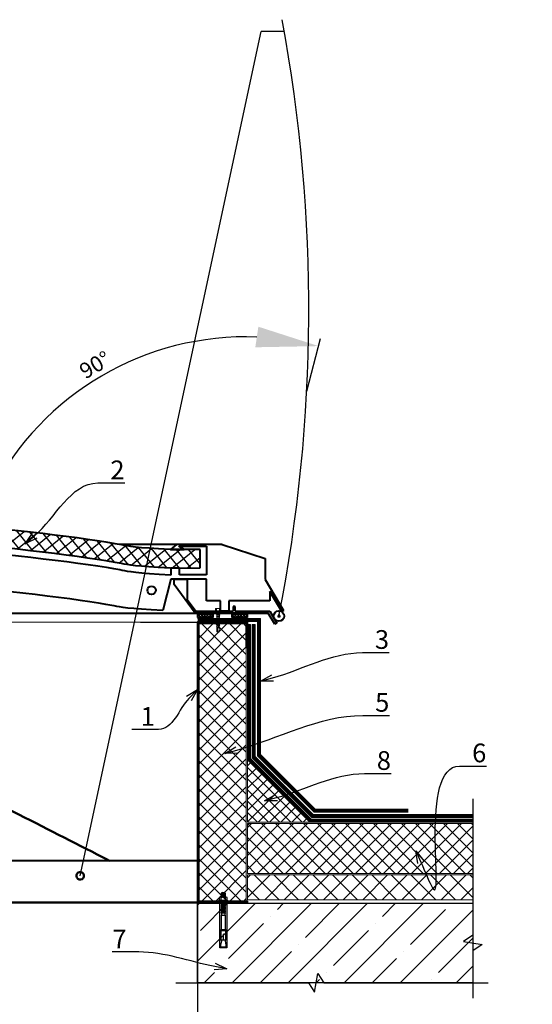
# Model space of a CAD drawing. Units: inches. Extents: x -30978 to 56427, y -10182 to 6789.
# Drawn here: x -19288 to -18466, y 1741 to 3320 of the extents above; entities that cross this region are included whole.
import ezdxf
from ezdxf import colors
from ezdxf.entities.mleader import LeaderData, LeaderLine
from ezdxf.lldxf.tags import DXFTag
from ezdxf.math import Vec2, Vec3

# ---------------------------------------------------------------- set-up
doc = ezdxf.new("R2010")
doc.units = ezdxf.units.IN
doc.header["$MEASUREMENT"] = 0
doc.linetypes.add('DASHED2', pattern=[0.375, 0.25, -0.125])
for name, color, linetype in [('AXES', 7, 'Continuous'), ('AXIS', 7, 'Continuous'), ('layer 1', 7, 'Continuous'), ('layer 2', 7, 'Continuous')]:
    doc.layers.add(name, color=color, linetype=linetype)
doc.layers.add('text', color=250, linetype='Continuous', lineweight=18)
doc.styles.add('CPCW', font='cs_gost2304.shx', dxfattribs={"oblique": 15})
doc.styles.add('GOST 2.304', font='CS_Gost2304.shx', dxfattribs={"oblique": 15})
tags = doc.linetypes.add('New Line13', pattern=[22, 11, -3.3, 1.1, -2.2, 1.1, -3.3]).pattern_tags.tags
tags[14:15] = [DXFTag(74, 4), DXFTag(75, 0), DXFTag(340, '0'), DXFTag(46, 1.0), DXFTag(50, 0.0), DXFTag(44, 0.0), DXFTag(45, 0.0)]
tags[12:13] = [DXFTag(74, 4), DXFTag(75, 0), DXFTag(340, '0'), DXFTag(46, 1.0), DXFTag(50, 0.0), DXFTag(44, 0.0), DXFTag(45, 0.0)]
tags[10:11] = [DXFTag(74, 4), DXFTag(75, 0), DXFTag(340, '0'), DXFTag(46, 1.0), DXFTag(50, 0.0), DXFTag(44, 0.0), DXFTag(45, 0.0)]
tags[8:9] = [DXFTag(74, 4), DXFTag(75, 0), DXFTag(340, '0'), DXFTag(46, 1.0), DXFTag(50, 0.0), DXFTag(44, 0.0), DXFTag(45, 0.0)]
tags[6:7] = [DXFTag(74, 4), DXFTag(75, 0), DXFTag(340, '0'), DXFTag(46, 1.0), DXFTag(50, 0.0), DXFTag(44, 0.0), DXFTag(45, 0.0)]
tags[4:5] = [DXFTag(74, 4), DXFTag(75, 0), DXFTag(340, '0'), DXFTag(46, 1.0), DXFTag(50, 0.0), DXFTag(44, 0.0), DXFTag(45, 0.0)]
tags = doc.linetypes.add('New Line3', pattern=[22, 11, -3.3, 1.1, -2.2, 1.1, -3.3]).pattern_tags.tags
tags[14:15] = [DXFTag(74, 4), DXFTag(75, 0), DXFTag(340, '0'), DXFTag(46, 1.0), DXFTag(50, 0.0), DXFTag(44, 0.0), DXFTag(45, 0.0)]
tags[12:13] = [DXFTag(74, 4), DXFTag(75, 0), DXFTag(340, '0'), DXFTag(46, 1.0), DXFTag(50, 0.0), DXFTag(44, 0.0), DXFTag(45, 0.0)]
tags[10:11] = [DXFTag(74, 4), DXFTag(75, 0), DXFTag(340, '0'), DXFTag(46, 1.0), DXFTag(50, 0.0), DXFTag(44, 0.0), DXFTag(45, 0.0)]
tags[8:9] = [DXFTag(74, 4), DXFTag(75, 0), DXFTag(340, '0'), DXFTag(46, 1.0), DXFTag(50, 0.0), DXFTag(44, 0.0), DXFTag(45, 0.0)]
tags[6:7] = [DXFTag(74, 4), DXFTag(75, 0), DXFTag(340, '0'), DXFTag(46, 1.0), DXFTag(50, 0.0), DXFTag(44, 0.0), DXFTag(45, 0.0)]
tags[4:5] = [DXFTag(74, 4), DXFTag(75, 0), DXFTag(340, '0'), DXFTag(46, 1.0), DXFTag(50, 0.0), DXFTag(44, 0.0), DXFTag(45, 0.0)]
doc.dimstyles.new("M' 10", dxfattribs={"dimscale": 10, "dimtxt": 2.5, "dimasz": 1.5, "dimexe": 1.25, "dimexo": 0, "dimgap": 0.5, "dimtad": 1, "dimdec": 0, "dimtxsty": 'CPCW', "dimblk": 'ARCHTICK', "dimcen": 1.5, "dimdle": 1, "dimclrd": 256, "dimclre": 256, "dimclrt": 5, "dimadec": 0, "dimazin": 0, "dimtfac": 1, "dimtdec": 0, "dimtmove": 0, "dimatfit": 3, "dimldrblk": 'OPEN30', "dimfxl": 1.25, "dimarcsym": 0})
pattern_1 = [(45, (15721.5242, 70030.5006), (-2.24506403, 2.24506403), []), (135, (15721.5242, 70030.5006), (-2.24506403, -2.24506403), [])]
pattern_2 = [(45, (15721.524, 70030.5), (-11.22532, 11.22532), []), (135, (15721.524, 70030.5), (-11.22532, -11.22532), [])]

# ---------------------------------------------------------------- blocks, each defined once
blk = doc.blocks.new('_Open30')
at = {"color": 0, "linetype": 'ByBlock', "lineweight": -2}
for p, q in [((-1, 0.268), (0, 0)), ((0, 0), (-1, -0.268)), ((0, 0), (-1, 0))]:
    blk.add_line(p, q, dxfattribs=at)
blk = doc.blocks.new('A$C64D37A52')
for p, q in [((-6.2, 6.4), (-6.2, 1.7)), ((4.8, 6.7), (-4.9, 6.7)), ((4.8, 1.4), (-4.9, 1.4)), ((4.8, 1.4), (-4.9, 1.4)), ((4.8, 6.7), (-4.8, 6.7)), ((4.8, 1.4), (-4.8, 1.4)), ((-3.5, 1.7), (-3.5, 6.4)), ((-2.9, 11.7), (-2.9, 13)), ((-2.9, 12.8), (3.1, 12.8)), ((-2.9, 8.8), (-2.9, 10.8)), ((-2.9, 6.7), (-2.9, 7.9)), ((-1.6, 14.3), (1.8, 14.3)), ((3.1, 13), (3.1, 11)), ((3.1, 10.3), (3.1, 8.1)), ((3.1, 7.3), (3.1, 6.7)), ((3.1, -0.2), (3.1, 0)), ((3.5, 1.7), (3.5, 6.4)), ((6.2, 1.7), (6.2, 6.4)), ((-2.9, -0.4), (-2.9, -2.5)), ((-2.9, -3.3), (-2.9, -5.4)), ((-2.9, -4.9), (-2.9, -5.4)), ((-2.9, -6.3), (-2.9, -8.4)), ((-2.9, -7.8), (-2.9, -8.4)), ((-2.9, -9.3), (-2.9, -11.5)), ((-2.9, -10.4), (-2.9, -21.9)), ((3.1, -3.1), (3.1, -1)), ((3.1, -6.1), (3.1, -3.9)), ((3.1, -6.1), (3.1, -5.5)), ((3.1, -9.1), (3.1, -6.9)), ((3.1, -9.1), (3.1, -8.4)), ((3.1, -12.1), (3.1, -9.9)), ((3.2, -21.9), (3.2, -12.1)), ((-2.9, -21.9), (3.2, -21.9))]:
    blk.add_line(p, q)
for points in [[(7.6, 1.4), (7.6, 0), (-7.6, 0), (-7.6, 1.4)], [(-4, -45.3), (4.2, -45.3), (4.2, -46.9), (-4, -46.9)]]:
    blk.add_lwpolyline(points, close=True)
for points in [[(-2.9, 11.7), (-3.9, 11.3), (-3, 10.8), (3.1, 10.2), (4.1, 10.6), (3.1, 11.1), (-2.9, 11.7)], [(-2.9, 8.8), (-3.9, 8.3), (-3, 7.9), (3.1, 7.3), (4.1, 7.6), (3.1, 8.1), (-2.9, 8.8)], [(-3.8, 0), (-3, -0.4), (3.1, -1), (4.1, -0.7), (3.1, -0.2), (1.6, 0)], [(-2.9, -2.5), (-3.9, -2.9), (-3, -3.3), (3.1, -3.9), (4.1, -3.6), (3.1, -3.1), (-2.9, -2.5)], [(-2.9, -5.4), (-3.9, -5.9), (-3, -6.3), (3.1, -6.9), (4.1, -6.6), (3.1, -6.1), (-2.9, -5.4)], [(-2.9, -8.4), (-3.9, -8.9), (-3, -9.3), (3.1, -9.9), (4.1, -9.6), (3.1, -9.1), (-2.9, -8.4)], [(-2.9, -11.5), (-3.9, -11.9), (-3, -12.3), (3.1, -13), (4.1, -12.6), (3.1, -12.1), (-2.9, -11.5)], [(-2.9, -14.4), (-3.9, -14.8), (-3, -15.3), (3.1, -15.9), (4.1, -15.5), (3.1, -15), (-2.9, -14.4)], [(-2.9, -17.4), (-3.9, -17.8), (-3, -18.2), (3.1, -18.8), (4.1, -18.5), (3.1, -18), (-2.9, -17.4)], [(-2.9, -45.3), (-2.9, -21.9), (3.2, -21.9), (3.2, -45.3)], [(-0.3, -62), (-3.5, -62), (-3.5, -46.9), (3.8, -46.9), (3.8, -62), (0.6, -62)], [(-2.9, -63.2), (-2.9, -62)], [(0.6, -62), (0.6, -52.3), (-0.3, -52.3), (-0.3, -62)], [(3.2, -62), (3.2, -63.2)], [(-2.9, -63.2), (-4.1, -70.2), (-4.1, -73.3), (0.1, -73.3)], [(3.2, -73.3), (-2.9, -73.3)], [(3.2, -63.2), (4.4, -70.2), (4.4, -73.3), (0.1, -73.3)]]:
    blk.add_lwpolyline(points)
for centre, radius, start, end in [((-4.9, 3.1), 3.53, 66.5906, 112.5666), ((-4.8, 3.1), 3.53, 66.5906, 112.5666), ((-4.9, 4.9), 3.53, 247.4334, 293.4094), ((-4.9, 4.9), 3.53, 247.4334, 293.4094), ((-4.8, 4.9), 3.53, 247.4334, 293.4094), ((0, -12.7), 19.3, 79.6382, 100.3618), ((0, 20.7), 19.3, 259.6382, 280.3618), ((0, 20.7), 19.3, 259.6382, 280.3618), ((0, -12.6), 19.3, 79.6382, 100.3618), ((0, 20.7), 19.3, 259.6382, 280.3618), ((-1.6, 13), 1.33, 90, 180), ((1.8, 13), 1.33, 360, 90), ((4.8, 3.1), 3.53, 66.5906, 112.5666), ((4.9, 3.1), 3.53, 66.5906, 112.5666), ((4.8, 4.9), 3.53, 247.4334, 293.4094), ((4.8, 4.9), 3.53, 247.4334, 293.4094), ((4.9, 4.9), 3.53, 247.4334, 293.4094)]:
    blk.add_arc(centre, radius, start, end)
blk = doc.blocks.new('A$C5039228F')
at = {"color": 0, "lineweight": 0}
for p, q in [((-4.2, 0.9), (-4.2, 4.3)), ((4.2, 0.9), (-4.2, 0.9)), ((-3.2, 4.5), (3.3, 4.5)), ((-2.3, 0.9), (-2.3, 4.3)), ((-2, -0.9), (-2, 0)), ((2.3, 0.9), (2.3, 4.3)), ((4.2, 4.3), (4.2, 0.9)), ((-2.1, -17.1), (-2.1, -15.6)), ((-2, -2.9), (-2, -1.4)), ((-2, -5), (-2, -3.5)), ((-2, -7), (-2, -5.5)), ((-2, -9), (-2, -7.5)), ((-2, -11), (-2, -9.5)), ((-2, -11), (-2, -10.6)), ((-2, -13.1), (-2, -11.6)), ((-2, -13.1), (-2, -12.6)), ((-2.1, -15.1), (-2, -13.6)), ((-2.1, -15.1), (-2.1, -14.6)), ((2, 0), (2, -0.5)), ((2, -1), (2, -2.5)), ((2, -3.1), (2, -4.5)), ((2, -5.1), (2, -6.5)), ((2, -7.1), (2, -8.6)), ((2, -9.2), (2, -10.6)), ((2, -10.2), (2, -10.6)), ((2, -11.2), (2, -12.6)), ((2, -12.2), (2, -12.6)), ((2, -13.2), (2, -14.7)), ((2, -14.2), (2, -14.7)), ((2, -15.3), (2, -16.6)), ((-2.1, -17.1), (-2.1, -16.5)), ((-2.1, -19.1), (-2.1, -17.6)), ((-2.1, -19.1), (-2.1, -18.7)), ((-2.1, -21.1), (-2.1, -19.6)), ((-2.1, -21.1), (-2.1, -20.7)), ((-2.1, -23.1), (-2.1, -21.7)), ((-2.1, -23.1), (-2.1, -22.6)), ((-2.1, -24.1), (-2.1, -23.6)), ((-2.1, -32.8), (-2.1, -23.7)), ((1.5, -32.4), (2, -28.9)), ((2, -16.1), (2, -16.6)), ((2, -17.2), (2, -32.9)), ((0, -34.2), (-2.1, -32.8)), ((0, -34.2), (1.5, -32.4)), ((2, -32.9), (0, -34.2))]:
    blk.add_line(p, q, dxfattribs=at)
blk.add_lwpolyline([(-5.1, 0.9), (-5.1, 0), (5.1, 0), (5.1, 0.9)], close=True, dxfattribs=at)
for points in [[(2.1, -0.5), (2.7, -0.8), (2.1, -1), (-2, -1.4), (-2.7, -1.2), (-2, -0.9), (2.1, -0.5)], [(2.1, -2.5), (2.7, -2.8), (2.1, -3.1), (-2, -3.5), (-2.7, -3.3), (-2, -2.9), (2.1, -2.5)], [(2, -4.5), (2.7, -4.8), (2.1, -5.1), (-2, -5.5), (-2.7, -5.3), (-2, -4.9), (2, -4.5)], [(2, -6.5), (2.7, -6.8), (2.1, -7.1), (-2, -7.5), (-2.7, -7.3), (-2, -7), (2, -6.5)], [(2, -8.6), (2.7, -8.9), (2.1, -9.1), (-2, -9.6), (-2.7, -9.3), (-2, -9), (2, -8.6)], [(2, -10.6), (2.7, -10.9), (2.1, -11.2), (-2, -11.6), (-2.7, -11.4), (-2, -11), (2, -10.6)], [(2, -12.6), (2.7, -12.9), (2.1, -13.2), (-2, -13.6), (-2.7, -13.4), (-2, -13), (2, -12.6)], [(2, -14.7), (2.7, -15), (2.1, -15.2), (-2, -15.7), (-2.7, -15.4), (-2, -15.1), (2, -14.7)], [(2, -16.6), (2.6, -16.9), (2.1, -17.2), (-2, -17.6), (-2.7, -17.4), (-2, -17.1), (2, -16.6)], [(1.5, -19.3), (-2, -19.6), (-2.7, -19.4), (-2, -19.1), (1.7, -18.7)], [(1.1, -21.4), (-2, -21.7), (-2.7, -21.4), (-2, -21.1), (1.2, -20.8)], [(0.9, -23.3), (-2, -23.6), (-2.7, -23.4), (-2, -23.1), (1, -22.8)], [(2, -18.6), (2.6, -18.9), (2.1, -19.2), (2, -19.2)], [(2, -18.6), (2, -18.6)], [(2, -19.7), (2, -19.7)], [(2, -20.7), (2.6, -21), (2.1, -21.3), (2, -21.3)], [(2, -20.7), (2, -20.7)], [(2, -21.7), (2, -21.7)], [(2, -22.6), (2.6, -22.9), (2.1, -23.2), (2, -23.2)], [(2, -22.6), (2, -22.6)], [(2, -23.7), (2, -23.7)]]:
    blk.add_lwpolyline(points, dxfattribs=at)
for centre, radius, start, end in [((-3.2, 2.1), 2.38, 67.3732, 113.3493), ((0, -8.5), 13, 79.5781, 100.3016), ((3.3, 2.1), 2.38, 67.3732, 113.3493), ((-0.6, -32.9), 1.43, 86.7118, 176.6111), ((13.9, -30), 14.6, 153.0576, 196.783), ((16, -23.3), 15.1, 158.1076, 201.8292)]:
    blk.add_arc(centre, radius, start, end, dxfattribs=at)
blk = doc.blocks.new('*D27')
at = {"lineweight": -2, "transparency": 16777216}
for p, q in [((-19002.9, 1999.8), (-19002.9, 1672.1)), ((-21502.8, 1819.8), (-21502.8, 1672.1)), ((-19072.9, 1684.6), (-21432.8, 1684.6))]:
    blk.add_line(p, q, dxfattribs=at)
at = {"lineweight": 40, "transparency": 16777216}
for points in [[(-21432.8, 1696.3), (-21432.8, 1672.9), (-21502.8, 1684.6)], [(-19072.9, 1696.3), (-19072.9, 1672.9), (-19002.9, 1684.6)]]:
    blk.add_solid(points, dxfattribs=at)
at = {"layer": 'Defpoints', "color": 0, "lineweight": 40, "transparency": 16777216}
for p in [(-19002.9, 1999.8), (-21502.8, 1819.8), (-21502.8, 1684.6)]:
    blk.add_point(p, dxfattribs=at)
at = {"color": 5, "transparency": 16777216, "insert": (-20289, 1708.7), "char_height": 25, "attachment_point": 5, "style": 'CPCW'}
blk.add_mtext('Ш (2500)', dxfattribs=at)
blk = doc.blocks.new('*D29')
at = {"lineweight": -2, "transparency": 16777216}
blk.add_line((-18827.9, 2724), (-18805.9, 2808.5), dxfattribs=at)
blk.add_arc((-18924.9, 2351.8), 459.5, 87.8883, 152.7766, dxfattribs=at)
at = {"lineweight": 40, "transparency": 16777216}
for points in [[(-18905.5, 2827.5), (-18910.4, 2794.5), (-18809, 2796.4)], [(-19318, 2556), (-19349.1, 2567.9), (-19369.3, 2468.6)]]:
    blk.add_solid(points, dxfattribs=at)
at = {"layer": 'Defpoints', "color": 0, "lineweight": 40, "transparency": 16777216}
for p in [(-19046.6, 2794.9), (-18827.9, 2724), (-19965.6, 2625.4), (-18924.9, 2351.8), (-18924.9, 2351.8)]:
    blk.add_point(p, dxfattribs=at)
at = {"color": 5, "transparency": 16777216, "insert": (-19165.8, 2763.5), "char_height": 25, "attachment_point": 5, "rotation": 30.3324, "style": 'CPCW'}
blk.add_mtext('90°', dxfattribs=at)

msp = doc.modelspace()

# ---------------------------------------------------------------- hatches: boundary and pattern name
at = {"true_color": 0x000000}
h = msp.add_hatch(dxfattribs=at)
h.set_pattern_fill('ANSI37', color=18, scale=120, angle=84)
h.set_pattern_definition([(129, (9183.667, -488.054), (-11.6571894, -9.439806), []), (219, (9183.667, -488.054), (9.439806, -11.6571894), [])])
edge = h.paths.add_edge_path()
edge.add_spline(control_points=[(-18999.077, 2469.995), (-18999.077, 2469.995), (-19046.917, 2470.01), (-19046.917, 2470.01)], knot_values=[0, 0, 0, 0, 1, 1, 1, 1], degree=3, periodic=0)
edge.add_spline(control_points=[(-18999.077, 2440.516), (-18999.077, 2440.516), (-18999.077, 2469.995), (-18999.077, 2469.995)], knot_values=[0, 0, 0, 0, 1, 1, 1, 1], degree=3, periodic=0)
edge.add_spline(control_points=[(-19047.024, 2440.211), (-19047.024, 2440.211), (-18999.077, 2440.516), (-18999.077, 2440.516)], knot_values=[0, 0, 0, 0, 1, 1, 1, 1], degree=3, periodic=0)
edge.add_spline(control_points=[(-19047.024, 2440.211), (-19101.843, 2442.986), (-19127.626, 2448.324), (-19206.081, 2461.76), (-19365.302, 2479.836), (-19446.939, 2484.831), (-19446.937, 2484.857), (-19546.78, 2489.889), (-19589.806, 2488.606), (-19629.3, 2486.038), (-19666.423, 2484.139), (-19708.427, 2481.035), (-19753.682, 2477.941), (-19799.774, 2473.73), (-19844.549, 2468.991), (-19889.062, 2464.004), (-19939.11, 2457.208), (-19981.542, 2449.324), (-20003.445, 2445.562)], knot_values=[0, 0, 0, 0, 1, 2, 11, 11.45066633, 11.50755839, 11.72294914, 11.80639847, 11.8325243, 11.84239195, 11.84593433, 11.84713916, 11.84752985, 11.8476594, 11.8477081, 11.84771622, 11.84772435, 11.84772435, 11.84772435, 11.84772435], degree=3, periodic=0)
edge.add_spline(control_points=[(-19046.917, 2470.01), (-19101.735, 2472.785), (-19127.519, 2478.123), (-19205.974, 2491.559), (-19365.195, 2509.635), (-19446.832, 2514.63), (-19446.829, 2514.656), (-19546.673, 2519.688), (-19589.699, 2518.405), (-19629.192, 2515.837), (-19666.315, 2513.938), (-19708.32, 2510.834), (-19753.574, 2507.74), (-19799.666, 2503.529), (-19844.442, 2498.79), (-19888.954, 2493.803), (-19939.003, 2487.007), (-19981.435, 2479.123), (-20003.338, 2475.361)], knot_values=[0, 0, 0, 0, 1, 2, 11, 11.45066633, 11.50755839, 11.72294914, 11.80639847, 11.8325243, 11.84239195, 11.84593433, 11.84713916, 11.84752985, 11.8476594, 11.8477081, 11.84771622, 11.84772435, 11.84772435, 11.84772435, 11.84772435], degree=3, periodic=0)
edge.add_spline(control_points=[(-20003.445, 2445.562), (-20023.777, 2443.269), (-20045.883, 2441.323), (-20068.489, 2440.302), (-20068.489, 2440.302), (-20068.544, 2440.302)], knot_values=[0, 0, 0, 0, 1, 2, 3, 3, 3, 3], degree=3, periodic=0)
edge.add_spline(control_points=[(-20003.339, 2475.368), (-20023.67, 2473.075), (-20045.777, 2471.129), (-20068.383, 2470.107), (-20068.383, 2470.107), (-20068.438, 2470.108)], knot_values=[0, 0, 0, 0, 1, 2, 3, 3, 3, 3], degree=3, periodic=0)
edge.add_spline(control_points=[(-20115.553, 2469.873), (-20115.553, 2469.873), (-20068.438, 2470.108), (-20068.438, 2470.108)], knot_values=[0, 0, 0, 0, 1, 1, 1, 1], degree=3, periodic=0)
edge.add_spline(control_points=[(-20115.553, 2440.394), (-20115.553, 2440.394), (-20115.553, 2469.873), (-20115.553, 2469.873)], knot_values=[0, 0, 0, 0, 1, 1, 1, 1], degree=3, periodic=0)
edge.add_spline(control_points=[(-20068.544, 2440.302), (-20068.544, 2440.302), (-20115.553, 2440.516), (-20115.553, 2440.516)], knot_values=[0, 0, 0, 0, 1, 1, 1, 1], degree=3, periodic=0)
at = {"ltscale": 6.666667}
h = msp.add_hatch(dxfattribs=at)
h.set_pattern_fill('ANSI37', color=256)
h.set_pattern_definition(pattern_1)
h.paths.add_polyline_path([(-19002.902, 2367.22), (-18977.817, 2367.22), (-18977.817, 2361.22), (-19002.902, 2361.22)])
h = msp.add_hatch(dxfattribs=at)
h.set_pattern_fill('ANSI37', color=256)
h.set_pattern_definition(pattern_1)
h.paths.add_polyline_path([(-18922.902, 2367.22), (-18947.987, 2367.22), (-18947.987, 2361.22), (-18922.902, 2361.22)])
at = {"lineweight": 0, "ltscale": 6.666667}
h = msp.add_hatch(dxfattribs=at)
h.set_pattern_fill('ANSI37', color=256, scale=5)
h.set_pattern_definition(pattern_2)
h.paths.add_polyline_path([(-19000.902, 2351.758), (-18924.902, 2351.758), (-18924.902, 1905.758), (-19000.902, 1905.758)])
h = msp.add_hatch(dxfattribs=at)
h.set_pattern_fill('ANSI37', color=256, scale=4)
h.set_pattern_definition([(45, (15721.524, 70030.5), (-8.9802561, 8.9802561), []), (135, (15721.524, 70030.5), (-8.9802561, -8.9802561), [])])
h.paths.add_polyline_path([(-18922.902, 2132.758), (-18822.902, 2032.758), (-18922.902, 2032.758)])
h = msp.add_hatch(dxfattribs=at)
h.set_pattern_fill('ANSI37', color=256, scale=5)
h.set_pattern_definition(pattern_2)
h.paths.add_polyline_path([(-18922.902, 2030.758), (-18561.801, 2030.758), (-18561.801, 1950.758), (-18922.902, 1950.758)])
h = msp.add_hatch(dxfattribs=at)
h.set_pattern_fill('ANSI37', color=256, scale=7)
h.set_pattern_definition([(45, (15721.524, 70030.5), (-15.715448, 15.715448), []), (135, (15721.524, 70030.5), (-15.715448, -15.715448), [])])
h.paths.add_polyline_path([(-18922.902, 1948.258), (-18561.801, 1948.258), (-18561.801, 1908.258), (-18922.902, 1908.258)])
at = {"ltscale": 6.666667}
h = msp.add_hatch(dxfattribs=at)
h.set_pattern_fill('ANSI35', color=256, scale=10)
h.set_pattern_definition([(45, (15721.524, 70030.5), (-44.90128, 44.90128), []), (45, (15766.426, 70030.5), (-44.90128, 44.90128), [79.375, -15.875, 0, -15.875])])
h.paths.add_polyline_path([(-19002.902, 1902.758), (-18561.801, 1902.758), (-18561.801, 1775.334), (-19002.902, 1775.334)])

# ---------------------------------------------------------------- linework, layer by layer
at = {"color": 18, "linetype": 'New Line3', "true_color": 0x000000}
msp.add_line((-18863.774, 3300.897), (-18900.78, 3300.897), dxfattribs=at)
at = {"lineweight": 40}
for p, q in [((-18963.683, 2478.418), (-19127.475, 2478.418)), ((-19036.559, 2478.368), (-19046.247, 2470.107)), ((-19046.247, 2470.107), (-19024.561, 2470.107)), ((-19024.561, 2470.107), (-19033.182, 2475.615)), ((-19033.182, 2475.615), (-18988.753, 2475.615)), ((-18988.753, 2475.615), (-18988.753, 2429.525)), ((-18963.683, 2478.418), (-18894.717, 2455.48)), ((-18894.717, 2455.48), (-18894.717, 2422.035)), ((-19032.086, 2440.309), (-19046.084, 2440.309)), ((-19046.084, 2440.309), (-19046.084, 2429.233)), ((-19032.086, 2429.525), (-19032.086, 2440.309)), ((-19046.011, 2422.461), (-19058.931, 2372.248)), ((-18988.595, 2422.461), (-19046.011, 2422.461)), ((-19040.587, 2414.186), (-19040.587, 2422.461)), ((-19040.587, 2422.461), (-19019.583, 2422.461)), ((-18988.753, 2429.525), (-19032.086, 2429.525)), ((-19019.583, 2422.461), (-19019.583, 2390.09)), ((-18988.595, 2387.802), (-18988.595, 2422.461)), ((-18894.717, 2422.035), (-18865.124, 2372.195)), ((-19006.863, 2368.211), (-19040.587, 2414.186)), ((-18868.026, 2370.538), (-18886.958, 2402.856)), ((-18886.958, 2402.856), (-18886.958, 2387.94)), ((-19019.583, 2390.09), (-19005.68, 2371.02)), ((-18966.142, 2387.802), (-18988.595, 2387.802)), ((-18966.142, 2371.228), (-18966.142, 2387.802)), ((-18886.958, 2387.94), (-18952.599, 2387.94)), ((-18952.599, 2387.94), (-18952.599, 2371.228)), ((-19005.68, 2371.02), (-18945.824, 2371.025)), ((-18952.599, 2371.228), (-18966.142, 2371.228)), ((-18942.626, 2378.694), (-18945.825, 2378.694)), ((-18945.825, 2378.694), (-18945.824, 2371.025)), ((-18942.626, 2371.025), (-18942.626, 2378.694)), ((-18942.626, 2371.025), (-18887.178, 2371.029)), ((-18887.178, 2371.029), (-18875.665, 2352.098)), ((-18865.124, 2372.195), (-18868.026, 2370.538)), ((-18889.569, 2368.211), (-19006.863, 2368.211)), ((-18878.919, 2350.176), (-18889.569, 2368.211)), ((-18875.665, 2352.098), (-18878.919, 2350.176))]:
    msp.add_line(p, q, dxfattribs=at)
at = {"color": 18, "lineweight": 0, "ltscale": 6.666667, "true_color": 0x000000}
for p, q in [((-19943.975, 2353.758), (-19094.441, 2353.758)), ((-19871.934, 1903.013), (-19002.891, 1903.067))]:
    msp.add_line(p, q, dxfattribs=at)
msp.add_line((-19094.441, 2353.758), (-19002.878, 2353.758))
at = {"lineweight": 0, "ltscale": 6.666667}
for p, q in [((-19002.902, 2368.22), (-19063.822, 2368.22)), ((-19002.902, 1902.758), (-18561.801, 1902.758))]:
    msp.add_line(p, q, dxfattribs=at)
at = {"color": 18, "lineweight": 40, "true_color": 0x000000}
for p, q in [((-18874.971, 2363.399), (-18870.191, 2363.399)), ((-18872.581, 2366.119), (-18872.581, 2360.871)), ((-19002.865, 1970.737), (-20104.066, 1970.737)), ((-19002.865, 1903.758), (-20104.096, 1903.758))]:
    msp.add_line(p, q, dxfattribs=at)
at = {"linetype": 'DASHED2', "lineweight": 18, "ltscale": 10, "const_width": 5}
for points in [[(-19002.902, 2357.258), (-18904.402, 2357.258), (-18904.402, 2140.421), (-18815.239, 2051.258), (-18665.239, 2051.258)], [(-18920.402, 2349.907), (-18920.402, 2133.794), (-18821.866, 2035.258), (-18561.801, 2035.258)], [(-18912.902, 2349.907), (-18912.902, 2349.907), (-18912.902, 2136.9), (-18818.76, 2042.758), (-18561.801, 2042.758)]]:
    msp.add_lwpolyline(points, dxfattribs=at)
at = {"ltscale": 6.666667}
for points in [[(-19002.902, 2367.22), (-18977.817, 2367.22), (-18977.817, 2361.22), (-19002.902, 2361.22)], [(-18947.848, 2367.22), (-18922.763, 2367.22), (-18922.763, 2361.22), (-18947.848, 2361.22)], [(-19002.902, 1902.758), (-18561.801, 1902.758), (-18561.801, 1775.334), (-19002.902, 1775.334)]]:
    msp.add_lwpolyline(points, close=True, dxfattribs=at)
at = {"lineweight": 18, "ltscale": 6.666667}
for points in [[(-19002.902, 2359.758), (-18901.902, 2359.758), (-18901.902, 2141.457), (-18814.204, 2053.758), (-18665.239, 2053.758)], [(-19002.902, 2354.758), (-18906.902, 2354.758), (-18906.902, 2139.386), (-18816.275, 2048.758), (-18665.239, 2048.758)], [(-18922.902, 2349.907), (-18922.902, 2349.907), (-18922.902, 2132.758), (-18822.902, 2032.758), (-18561.801, 2032.758)], [(-18917.902, 2349.907), (-18917.902, 2349.907), (-18917.902, 2134.829), (-18820.831, 2037.758), (-18561.801, 2037.758)], [(-18915.402, 2349.907), (-18915.402, 2135.865), (-18819.795, 2040.258), (-18561.801, 2040.258)], [(-18910.402, 2349.907), (-18910.402, 2137.936), (-18817.724, 2045.258), (-18561.801, 2045.258)]]:
    msp.add_lwpolyline(points, dxfattribs=at)
at = {"lineweight": 40, "ltscale": 6.666667}
msp.add_lwpolyline([(-18922.902, 1903.758), (-18922.902, 1905.758), (-19000.902, 1905.758), (-19000.902, 2351.758), (-18924.902, 2351.758), (-18924.902, 2313.758), (-18922.902, 2313.758), (-18922.902, 2353.758), (-19002.902, 2353.758), (-19002.902, 1903.758)], close=True, dxfattribs=at)
at = {"ltscale": 6.666667}
msp.add_lwpolyline([(-19002.902, 2353.758), (-18922.902, 2353.758)], dxfattribs=at)
at = {"lineweight": 0, "ltscale": 6.666667}
for points in [[(-19000.902, 2351.758), (-18924.902, 2351.758), (-18924.902, 1905.758), (-19000.902, 1905.758)], [(-18922.902, 2030.758), (-18561.801, 2030.758), (-18561.801, 1950.758), (-18922.902, 1950.758)], [(-18922.902, 1948.258), (-18561.801, 1948.258), (-18561.801, 1908.258), (-18922.902, 1908.258)]]:
    msp.add_lwpolyline(points, close=True, dxfattribs=at)
for points in [[(-18917.902, 2349.907), (-18922.902, 2349.907)], [(-18910.402, 2349.907), (-18915.402, 2349.907)]]:
    msp.add_lwpolyline(points, dxfattribs=at)
at = {"lineweight": 18, "ltscale": 6.666667}
msp.add_lwpolyline([(-18922.902, 2132.758), (-18922.902, 2132.758), (-18822.902, 2032.758), (-18922.902, 2032.758)], close=True, dxfattribs=at)
for points in [[(-18561.801, 2070.258), (-18561.801, 1851.546), (-18576.801, 1841.546), (-18546.801, 1836.546), (-18561.801, 1826.546), (-18561.801, 1750.334)], [(-19037.593, 1775.334), (-18825.312, 1775.334), (-18815.312, 1760.334), (-18810.312, 1790.334), (-18800.312, 1775.334), (-18536.801, 1775.334)]]:
    msp.add_lwpolyline(points)
msp.add_lwpolyline([(-18967.307, 1903.758), (-18956.186, 1903.758), (-18956.186, 1831.384), (-18967.307, 1831.384)], close=True)
at = {"color": 18, "lineweight": 40, "true_color": 0x000000}
msp.add_circle((-18872.581, 2363.448), 8.387, dxfattribs=at)
at = {"color": 18, "linetype": 'New Line13', "true_color": 0x000000}
msp.add_arc((-21368.225, 2855.633), 2543.724, 348.842359, 10.516635, dxfattribs=at)
at = {"color": 18, "lineweight": 40, "true_color": 0x000000}
for points in [[(-19046.917, 2470.01), (-19101.735, 2472.785), (-19127.519, 2478.123), (-19205.974, 2491.559), (-19365.195, 2509.635), (-19446.832, 2514.63), (-19446.829, 2514.656), (-19546.673, 2519.688), (-19589.699, 2518.405), (-19629.192, 2515.837), (-19666.315, 2513.938), (-19708.32, 2510.834), (-19753.574, 2507.74), (-19799.666, 2503.529), (-19844.442, 2498.79), (-19888.954, 2493.803), (-19939.003, 2487.007), (-19981.435, 2479.123), (-20003.338, 2475.361)], [(-19047.024, 2440.211), (-19101.843, 2442.986), (-19127.626, 2448.324), (-19206.081, 2461.76), (-19365.302, 2479.836), (-19446.939, 2484.831), (-19446.937, 2484.857), (-19546.78, 2489.889), (-19589.806, 2488.606), (-19629.3, 2486.038), (-19666.423, 2484.139), (-19708.427, 2481.035), (-19753.682, 2477.941), (-19799.774, 2473.73), (-19844.549, 2468.991), (-19889.062, 2464.004), (-19939.11, 2457.208), (-19981.542, 2449.324), (-20003.445, 2445.562)], [(-19046.084, 2429.233), (-19100.902, 2432.008), (-19126.686, 2437.346), (-19205.141, 2450.783), (-19364.362, 2468.858), (-19445.998, 2473.853), (-19445.996, 2473.879), (-19545.84, 2478.911), (-19588.866, 2477.628), (-19628.359, 2475.06), (-19665.482, 2473.161), (-19707.486, 2470.057), (-19752.741, 2466.964), (-19798.833, 2462.752), (-19843.609, 2458.014), (-19888.121, 2453.026), (-19938.169, 2446.23), (-19980.602, 2438.346), (-20002.505, 2434.584)], [(-19058.931, 2372.248), (-19113.749, 2375.023), (-19139.532, 2380.361), (-19217.988, 2393.797), (-19377.209, 2411.873), (-19458.845, 2416.868), (-19458.843, 2416.894), (-19558.687, 2421.926), (-19601.712, 2420.642), (-19641.206, 2418.075), (-19678.329, 2416.175), (-19720.333, 2413.072), (-19765.588, 2409.978), (-19811.68, 2405.767), (-19856.455, 2401.028), (-19900.968, 2396.041), (-19951.016, 2389.244), (-19993.448, 2381.361), (-20015.352, 2377.599)]]:
    msp.add_open_spline(points, degree=3, knots=[0, 0, 0, 0, 1, 2, 11, 11.45066633, 11.50755839, 11.72294914, 11.80639847, 11.8325243, 11.84239195, 11.84593433, 11.84713916, 11.84752985, 11.8476594, 11.8477081, 11.84772197, 11.84772435, 11.84772435, 11.84772435, 11.84772435], dxfattribs=at)
at = {"layer": 'AXES', "lineweight": 40}
for points in [[(-18999.077, 2469.995), (-18999.077, 2469.995), (-19046.917, 2470.01), (-19046.917, 2470.01)], [(-19047.024, 2440.211), (-19047.024, 2440.211), (-18999.077, 2440.516), (-18999.077, 2440.516)]]:
    msp.add_open_spline(points, degree=3, dxfattribs=at)
msp.add_open_spline([(-19076.7, 2411.564), (-19080.382, 2411.564), (-19083.368, 2408.578), (-19083.368, 2404.896), (-19083.368, 2404.896), (-19083.368, 2401.213), (-19080.382, 2398.229), (-19076.7, 2398.229), (-19076.7, 2398.229), (-19073.018, 2398.229), (-19070.032, 2401.213), (-19070.032, 2404.896), (-19070.032, 2404.896), (-19070.032, 2408.578), (-19073.018, 2411.564), (-19076.7, 2411.564)], degree=3, knots=[0, 0, 0, 0, 0.2, 0.2, 0.2, 0.20000001, 0.4, 0.4, 0.4, 0.40000001, 0.6, 0.6, 0.6, 0.60000001, 1, 1, 1, 1], dxfattribs=at)
at = {"layer": 'AXIS', "color": 18, "lineweight": 40, "true_color": 0x000000}
msp.add_open_spline([(-19936.285, 2368.22), (-19539.492, 2368.22), (-18889.569, 2368.211), (-18889.569, 2368.211)], degree=3, dxfattribs=at)
at = {"layer": 'layer 1', "linetype": 'New Line13', "lineweight": 25}
msp.add_open_spline([(-19191.318, 1946.854), (-19191.318, 1946.854), (-18900.78, 3300.897), (-18900.78, 3300.897)], degree=3, dxfattribs=at)
at = {"layer": 'layer 1', "lineweight": 50}
for points, knots in [([(-19892.033, 2352.51), (-19892.033, 2352.51), (-19564.096, 2185.228), (-19289.693, 2045.254), (-19240.283, 2020.05), (-19192.609, 1995.731), (-19146.671, 1972.298), (-19145.65, 1971.777), (-19144.63, 1971.257), (-19143.61, 1970.737)], [0, 0, 0, 0, 0.581622813, 0.581622813, 0.581622813, 0.686351104, 0.686351104, 0.686351104, 0.688678867, 0.688678867, 0.688678867, 0.688678867]), ([(-19185.366, 1947.611), (-19185.784, 1950.899), (-19188.787, 1953.225), (-19192.075, 1952.807), (-19192.075, 1952.807), (-19195.361, 1952.389), (-19197.687, 1949.386), (-19197.269, 1946.098), (-19197.269, 1946.098), (-19196.851, 1942.809), (-19193.848, 1940.483), (-19190.562, 1940.901), (-19190.562, 1940.901), (-19187.273, 1941.319), (-19184.948, 1944.323), (-19185.366, 1947.611)], [0, 0, 0, 0, 0.2, 0.2, 0.2, 0.20000001, 0.4, 0.4, 0.4, 0.40000001, 0.6, 0.6, 0.6, 0.60000001, 1, 1, 1, 1])]:
    msp.add_open_spline(points, degree=3, knots=knots, dxfattribs=at)
at = {"layer": 'layer 2', "lineweight": 40}
msp.add_open_spline([(-18999.077, 2440.516), (-18999.077, 2440.516), (-18999.077, 2469.995), (-18999.077, 2469.995)], degree=3, dxfattribs=at)

# ---------------------------------------------------------------- block references
at = {"lineweight": 0}
msp.add_blockref('A$C5039228F', (-18970.154, 2371.036), dxfattribs=at)
msp.add_blockref('A$C64D37A52', (-18961.902, 1905.758))

# ---------------------------------------------------------------- texts
at = {"layer": 'text', "insert": (-20719.621, 3249.937), "char_height": 20, "attachment_point": 4, "style": 'GOST 2.304'}
msp.add_mtext('\\pi-60,l120,t120;{\\LПокрытие - битумно-полимерный материал}', dxfattribs=at)

# ---------------------------------------------------------------- dimensions: what is measured, and where the dimension line sits
at = {"color": 18, "true_color": 0x000000}
dim = msp.add_angular_dim_2l(base=(-19046.576, 2794.897), line1=((-18924.902, 2351.758), (-19965.583, 2625.371)), line2=((-18924.902, 2351.758), (-18827.909, 2724)), dimstyle="M' 10", override={"dimasz": 10, "dimsah": 1}, dxfattribs=at)
dim.commit()
dim.dimension.update_dxf_attribs({"geometry": '*D29', "text_midpoint": (-19165.815, 2763.496)})
dim = msp.add_linear_dim(base=(-21502.82, 1684.609), p1=(-19002.878, 1999.843), p2=(-21502.82, 1819.843), text='Ш (2500)', dimstyle="M' 10", override={"dimasz": 7, "dimsah": 1}, dxfattribs=at)
dim.commit()
dim.dimension.update_dxf_attribs({"geometry": '*D27', "text_midpoint": (-20289.049, 1684.609), "dimtype": 160})

# ---------------------------------------------------------------- leaders
at = {"color": 18, "lineweight": 20, "ltscale": 6.666667, "true_color": 0x000000}
ml = msp.add_multileader_mtext('Standard', dxfattribs=at)
ml.set_content('2', color=(0, 0, 0), style='CPCW')
ml.set_leader_properties()
ml.set_arrow_properties(name='OPEN30')
ml.build(insert=Vec2(0, 0))
ml.multileader.update_dxf_attribs({"leader_type": 2, "has_text_frame": 1, "text_left_attachment_type": 6, "text_right_attachment_type": 6, "dogleg_length": 0.36, "arrow_head_size": 20, "scale": 10})
ctx = ml.context
ctx.base_point, ctx.scale, ctx.char_height, ctx.arrow_head_size, ctx.landing_gap_size, ctx.plane_origin = Vec3(-19162.833, 2576.883), 10, 30, 20, 20, Vec3(-18972.724, 2479.51)
ctx.left_attachment, ctx.right_attachment = 6, 6
notes = []
notes.append((ctx, [(1, (1, 1, 0), (-19166.433, 2576.883), (1, 0), 3.6, [(0, [(-19279.679, 2479.51)], 0, [])])]))
ctx.mtext.insert, ctx.mtext.line_spacing_style, ctx.mtext.flow_direction = Vec3(-19142.833, 2612.883), 2, 5
at = {"lineweight": 20, "ltscale": 6.666667}
ml = msp.add_multileader_mtext('Standard', dxfattribs=at)
ml.set_content('3', color=256, style='CPCW')
ml.set_leader_properties()
ml.set_arrow_properties(name='OPEN30')
ml.build(insert=Vec2(0, 0))
ml.multileader.update_dxf_attribs({"leader_type": 2, "has_text_frame": 1, "text_left_attachment_type": 6, "text_right_attachment_type": 6, "dogleg_length": 0.36, "arrow_head_size": 20, "scale": 10})
ctx = ml.context
ctx.base_point, ctx.scale, ctx.char_height, ctx.arrow_head_size, ctx.landing_gap_size, ctx.plane_origin = Vec3(-18738.657, 2304.819), 10, 30, 20, 20, Vec3(-18594.947, 2258.752)
ctx.left_attachment, ctx.right_attachment = 6, 6
notes.append((ctx, [(1, (1, 1, 0), (-18742.257, 2304.819), (1, 0), 3.6, [(0, [(-18901.902, 2258.752)], 0, [])])]))
ctx.mtext.insert, ctx.mtext.line_spacing_style, ctx.mtext.flow_direction = Vec3(-18718.657, 2340.819), 2, 5
ml = msp.add_multileader_mtext('Standard', dxfattribs=at)
ml.set_content('{\\C256;\\c0;1}', color=2, style='CPCW')
ml.set_leader_properties()
ml.set_arrow_properties(name='OPEN30')
ml.build(insert=Vec2(0, 0))
ml.multileader.update_dxf_attribs({"leader_type": 2, "has_text_frame": 1, "text_left_attachment_type": 6, "text_right_attachment_type": 6, "dogleg_length": 0.36, "arrow_head_size": 20, "scale": 10})
ctx = ml.context
ctx.base_point, ctx.scale, ctx.char_height, ctx.arrow_head_size, ctx.landing_gap_size, ctx.plane_origin = Vec3(-19114.245, 2181.43), 10, 30, 20, 20, Vec3(-19002.902, 2245.658)
ctx.left_attachment, ctx.right_attachment = 6, 6
notes.append((ctx, [(0, (1, 1, 0), (-19061.971, 2181.43), (-1, 0), 3.6, [(0, [(-19002.902, 2245.658)], 0, [])])]))
ctx.mtext.insert, ctx.mtext.line_spacing_style, ctx.mtext.flow_direction = Vec3(-19094.245, 2217.43), 2, 5
ml = msp.add_multileader_mtext('Standard', dxfattribs=at)
ml.set_content('{\\C256;\\c0;5}', color=2, style='CPCW')
ml.set_leader_properties()
ml.set_arrow_properties(name='OPEN30')
ml.build(insert=Vec2(0, 0))
ml.multileader.update_dxf_attribs({"leader_type": 2, "has_text_frame": 1, "text_left_attachment_type": 6, "text_right_attachment_type": 6, "dogleg_length": 0.36, "arrow_head_size": 20, "scale": 10})
ctx = ml.context
ctx.base_point, ctx.scale, ctx.char_height, ctx.arrow_head_size, ctx.landing_gap_size, ctx.plane_origin = Vec3(-18738.232, 2204.008), 10, 30, 20, 20, Vec3(-18585.105, 2143.213)
ctx.left_attachment, ctx.right_attachment = 6, 6
notes.append((ctx, [(1, (1, 1, 0), (-18741.832, 2204.008), (1, 0), 3.6, [(0, [(-18959.401, 2143.213)], 0, [])])]))
ctx.mtext.insert, ctx.mtext.line_spacing_style, ctx.mtext.flow_direction = Vec3(-18718.232, 2240.008), 2, 5
ml = msp.add_multileader_mtext('Standard', dxfattribs=at)
ml.set_content('{\\C256;6}', color=2, style='CPCW')
ml.set_leader_properties()
ml.set_arrow_properties(name='OPEN30')
ml.build(insert=Vec2(0, 0))
ml.multileader.update_dxf_attribs({"leader_type": 2, "has_text_frame": 1, "text_left_attachment_type": 6, "text_right_attachment_type": 6, "dogleg_length": 0.36, "arrow_head_size": 20, "scale": 10})
ctx = ml.context
ctx.base_point, ctx.scale, ctx.char_height, ctx.arrow_head_size, ctx.landing_gap_size, ctx.plane_origin = Vec3(-18582.708, 2122.929), 10, 30, 20, 20, Vec3(-18429.582, 2062.134)
ctx.left_attachment, ctx.right_attachment = 6, 6
notes.append((ctx, [(1, (1, 1, 0), (-18586.308, 2122.929), (1, 0), 3.6, [(1, [(-18653.184, 1986.78), (-18626.212, 1927.392)], 0, [])])]))
ctx.mtext.insert, ctx.mtext.line_spacing_style, ctx.mtext.flow_direction = Vec3(-18562.708, 2158.929), 2, 5
ml = msp.add_multileader_mtext('Standard', dxfattribs=at)
ml.set_content('{\\C256;\\c0;8}', color=2, style='CPCW')
ml.set_leader_properties()
ml.set_arrow_properties(name='OPEN30')
ml.build(insert=Vec2(0, 0))
ml.multileader.update_dxf_attribs({"leader_type": 2, "has_text_frame": 1, "text_left_attachment_type": 6, "text_right_attachment_type": 6, "dogleg_length": 0.36, "arrow_head_size": 20, "scale": 10})
ctx = ml.context
ctx.base_point, ctx.scale, ctx.char_height, ctx.arrow_head_size, ctx.landing_gap_size, ctx.plane_origin = Vec3(-18735.567, 2110.722), 10, 30, 20, 20, Vec3(-18521.412, 2090.662)
ctx.left_attachment, ctx.right_attachment = 6, 6
notes.append((ctx, [(1, (1, 1, 0), (-18739.167, 2110.722), (1, 0), 3.6, [(0, [(-18895.708, 2066.898)], 0, [])])]))
ctx.mtext.insert, ctx.mtext.line_spacing_style, ctx.mtext.flow_direction = Vec3(-18715.567, 2146.722), 2, 5
ml = msp.add_multileader_mtext('Standard', dxfattribs=at)
ml.set_content('{\\C256;7}', color=2, style='CPCW')
ml.set_leader_properties()
ml.set_arrow_properties(name='OPEN30')
ml.build(insert=Vec2(0, 0))
ml.multileader.update_dxf_attribs({"leader_type": 2, "has_text_frame": 1, "text_left_attachment_type": 6, "text_right_attachment_type": 6, "dogleg_length": 0.36, "arrow_head_size": 20, "scale": 10})
ctx = ml.context
ctx.base_point, ctx.scale, ctx.char_height, ctx.arrow_head_size, ctx.landing_gap_size, ctx.plane_origin = Vec3(-19159.543, 1824.653), 10, 30, 20, 20, Vec3(-19002.902, 1852.325)
ctx.left_attachment, ctx.right_attachment = 6, 6
notes.append((ctx, [(0, (1, 1, 0), (-19093.619, 1824.653), (-1, 0), 3.6, [(0, [(-18955.914, 1797.557)], 0, [])])]))
ctx.mtext.insert, ctx.mtext.line_spacing_style, ctx.mtext.flow_direction = Vec3(-19139.543, 1860.653), 2, 5
for ctx, leaders in notes:
    for number, flags, end, landing, length, lines in leaders:
        leader = LeaderData()
        leader.index, (leader.has_last_leader_line, leader.has_dogleg_vector, leader.attachment_direction) = number, flags
        leader.last_leader_point, leader.dogleg_vector, leader.dogleg_length = Vec3(end), Vec3(landing), length
        for number, points, colour, breaks in lines:
            line = LeaderLine()
            line.index, line.vertices, line.color, line.breaks = number, Vec3.list(points), colors.encode_raw_color(colour), breaks
            leader.lines.append(line)
        ctx.leaders.append(leader)

doc.saveas('drawing.dxf')
